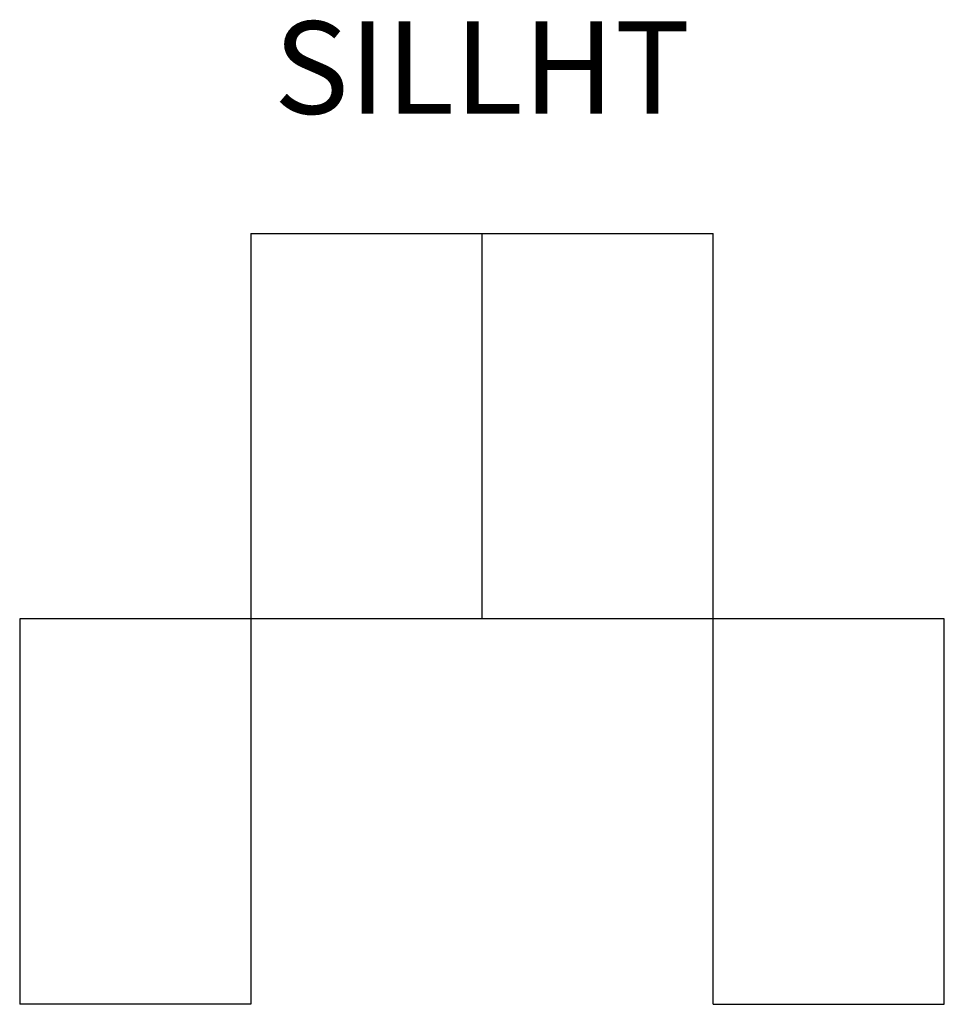
# Model space of a CAD drawing. Extents: x -0.5 to 0.5, y -1 to 0.06.
import ezdxf
from ezdxf.enums import TextEntityAlignment as Align

# ---------------------------------------------------------------- set-up
doc = ezdxf.new("R2010")
doc.units = 0
doc.layers.get('0').update_dxf_attribs({"linetype": 'CONTINUOUS'})

msp = doc.modelspace()

# ---------------------------------------------------------------- linework, layer by layer
at = {"color": 0}
for p, q in [((-0.25, -0.1666), (-0.25, -1)), ((-0.25, -0.1666), (0, -0.1666)), ((0, -0.1666), (0.25, -0.1666)), ((0, -0.5833), (0, -0.1666)), ((0.25, -1), (0.25, -0.1666)), ((0, -0.5833), (-0.5, -0.5833)), ((-0.5, -0.5833), (-0.5, -1)), ((0.5, -0.5833), (0, -0.5833)), ((0.5, -1), (0.5, -0.5833)), ((-0.25, -1), (-0.5, -1)), ((0.25, -1), (0.5, -1))]:
    msp.add_line(p, q, dxfattribs=at)

# ---------------------------------------------------------------- texts
at = {"color": 0, "flags": 1}
msp.add_attdef('SILLHT', text='', height=0.1, dxfattribs=at).set_placement((0, 0), align=Align.MIDDLE)

doc.saveas('drawing.dxf')
